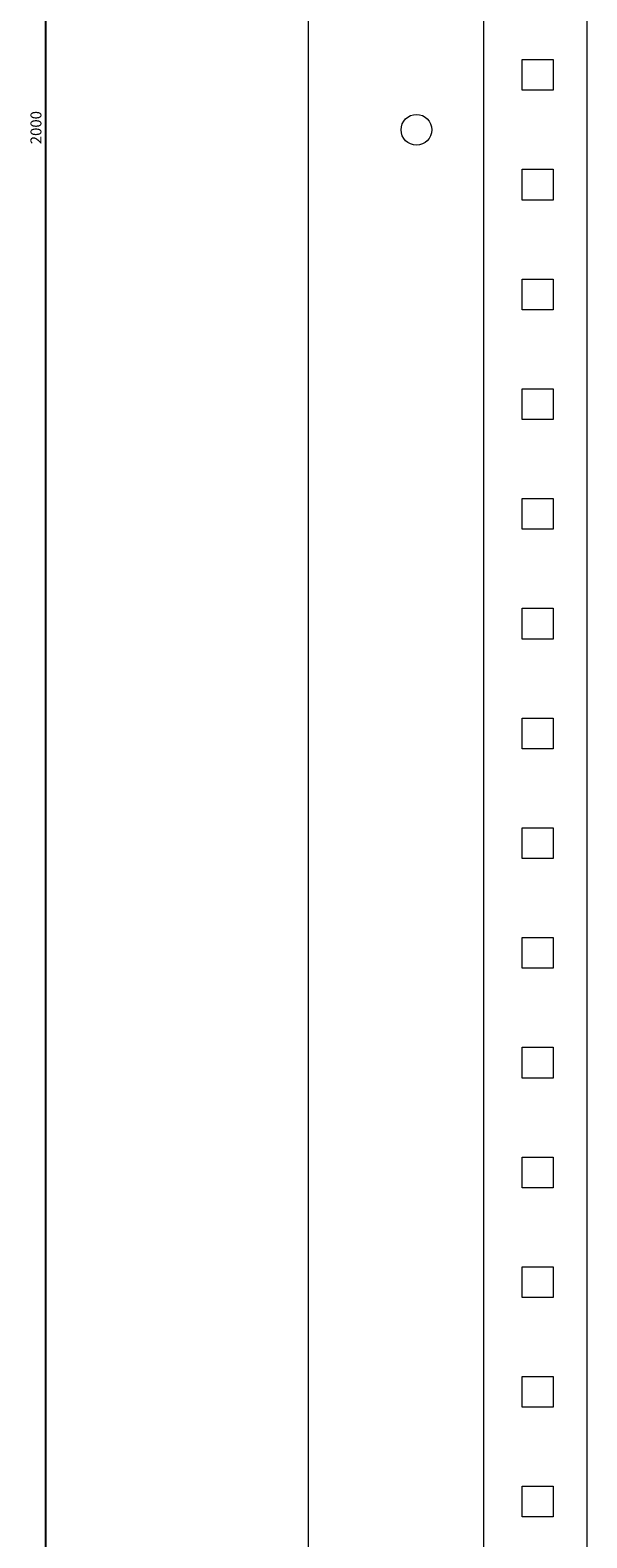
# Model space of a CAD drawing. Units: millimetres. Extents: x -242 to 858, y -1652 to 1007.
# Drawn here: x 344 to 471, y -323 to 21 of the extents above; entities that cross this region are included whole.
import ezdxf

# ---------------------------------------------------------------- set-up
doc = ezdxf.new("R2010")
doc.units = ezdxf.units.MM
doc.styles.get("Standard").update_dxf_attribs({"font": 'arial.ttf'})
doc.dimstyles.new('ISO-25', dxfattribs={"dimtxt": 2.5, "dimasz": 2.5, "dimexe": 1.25, "dimexo": 0.625, "dimtad": 1, "dimtxsty": 'Standard', "dimcen": 2.5, "dimadec": 0, "dimazin": 0, "dimtfac": 1, "dimtmove": 0, "dimatfit": 3, "dimfxl": 1, "dimarcsym": 0})

# ---------------------------------------------------------------- blocks, each defined once
blk = doc.blocks.new('A$C18373393')
at = {"color": 0, "linetype": 'Continuous', "lineweight": 0, "extrusion": (2.22045e-16, 1, 2.22045e-16)}
for p, q in [((-2334.61, 325.31), (-2334.61, -1674.69)), ((-2294.61, 274.31), (-2294.61, -1624.69)), ((-2271.11, 274.31), (-2271.11, -1624.69)), ((-2285.81, -666.19), (-2285.81, -659.19)), ((-2285.81, -659.19), (-2278.81, -659.19)), ((-2278.81, -659.19), (-2278.81, -666.19)), ((-2278.81, -666.19), (-2285.81, -666.19)), ((-2285.81, -691.19), (-2285.81, -684.19)), ((-2285.81, -684.19), (-2278.81, -684.19)), ((-2278.81, -684.19), (-2278.81, -691.19)), ((-2278.81, -691.19), (-2285.81, -691.19)), ((-2285.81, -716.19), (-2285.81, -709.19)), ((-2285.81, -709.19), (-2278.81, -709.19)), ((-2278.81, -709.19), (-2278.81, -716.19)), ((-2278.81, -716.19), (-2285.81, -716.19)), ((-2285.81, -741.19), (-2285.81, -734.19)), ((-2285.81, -734.19), (-2278.81, -734.19)), ((-2278.81, -734.19), (-2278.81, -741.19)), ((-2278.81, -741.19), (-2285.81, -741.19)), ((-2285.81, -766.19), (-2285.81, -759.19)), ((-2285.81, -759.19), (-2278.81, -759.19)), ((-2278.81, -759.19), (-2278.81, -766.19)), ((-2278.81, -766.19), (-2285.81, -766.19)), ((-2285.81, -791.19), (-2285.81, -784.19)), ((-2285.81, -784.19), (-2278.81, -784.19)), ((-2278.81, -784.19), (-2278.81, -791.19)), ((-2278.81, -791.19), (-2285.81, -791.19)), ((-2285.81, -816.19), (-2285.81, -809.19)), ((-2285.81, -809.19), (-2278.81, -809.19)), ((-2278.81, -809.19), (-2278.81, -816.19)), ((-2278.81, -816.19), (-2285.81, -816.19)), ((-2285.81, -841.19), (-2285.81, -834.19)), ((-2285.81, -834.19), (-2278.81, -834.19)), ((-2278.81, -834.19), (-2278.81, -841.19)), ((-2278.81, -841.19), (-2285.81, -841.19)), ((-2285.81, -866.19), (-2285.81, -859.19)), ((-2285.81, -859.19), (-2278.81, -859.19)), ((-2278.81, -859.19), (-2278.81, -866.19)), ((-2278.81, -866.19), (-2285.81, -866.19)), ((-2285.81, -891.19), (-2285.81, -884.19)), ((-2285.81, -884.19), (-2278.81, -884.19)), ((-2278.81, -884.19), (-2278.81, -891.19)), ((-2278.81, -891.19), (-2285.81, -891.19)), ((-2285.81, -916.19), (-2285.81, -909.19)), ((-2285.81, -909.19), (-2278.81, -909.19)), ((-2278.81, -909.19), (-2278.81, -916.19)), ((-2278.81, -916.19), (-2285.81, -916.19)), ((-2285.81, -941.19), (-2285.81, -934.19)), ((-2285.81, -934.19), (-2278.81, -934.19)), ((-2278.81, -934.19), (-2278.81, -941.19)), ((-2278.81, -941.19), (-2285.81, -941.19)), ((-2285.81, -966.19), (-2285.81, -959.19)), ((-2285.81, -959.19), (-2278.81, -959.19)), ((-2278.81, -959.19), (-2278.81, -966.19)), ((-2278.81, -966.19), (-2285.81, -966.19)), ((-2285.81, -991.19), (-2285.81, -984.19)), ((-2285.81, -984.19), (-2278.81, -984.19)), ((-2278.81, -984.19), (-2278.81, -991.19)), ((-2278.81, -991.19), (-2285.81, -991.19))]:
    blk.add_line(p, q, dxfattribs=at)
at = {"color": 0, "linetype": 'Continuous', "lineweight": 0, "extrusion": (4.93038e-32, 2.22045e-16, -1)}
for start, end in [(0, 180), (180, 0)]:
    blk.add_arc((2309.91, -675.19), 3.5, start, end, dxfattribs=at)
blk = doc.blocks.new('*D8')
at = {"color": 0, "lineweight": -2, "transparency": 16777216}
for p, q in [((407.03, 998.57), (346.67, 998.57)), ((347.92, -998.93), (347.92, 996.07)), ((407.03, -1001.43), (346.67, -1001.43))]:
    blk.add_line(p, q, dxfattribs=at)
at = {"color": 0, "transparency": 16777216}
for points in [[(347.5, 996.07), (348.33, 996.07), (347.92, 998.57)], [(347.5, -998.93), (348.33, -998.93), (347.92, -1001.43)]]:
    blk.add_solid(points, dxfattribs=at)
at = {"layer": 'Defpoints', "color": 0, "transparency": 16777216}
for p in [(347.92, 998.57), (407.65, 998.57), (407.65, -1001.43)]:
    blk.add_point(p, dxfattribs=at)
at = {"color": 0, "transparency": 16777216, "insert": (346.02, -1.43), "char_height": 2.5, "attachment_point": 5, "rotation": 90}
blk.add_mtext('2000', dxfattribs=at)

msp = doc.modelspace()

# ---------------------------------------------------------------- block references
msp.add_blockref('A$C18373393', (2742.262, 673.265))

# ---------------------------------------------------------------- dimensions: what is measured, and where the dimension line sits
at = {"color": 8}
dim = msp.add_linear_dim(base=(347.918, 998.572), p1=(407.653, -1001.428), p2=(407.653, 998.572), angle=90, dimstyle='ISO-25', dxfattribs=at)
dim.commit()
dim.dimension.update_dxf_attribs({"geometry": '*D8', "text_midpoint": (346.016, -1.428)})

doc.saveas('drawing.dxf')
